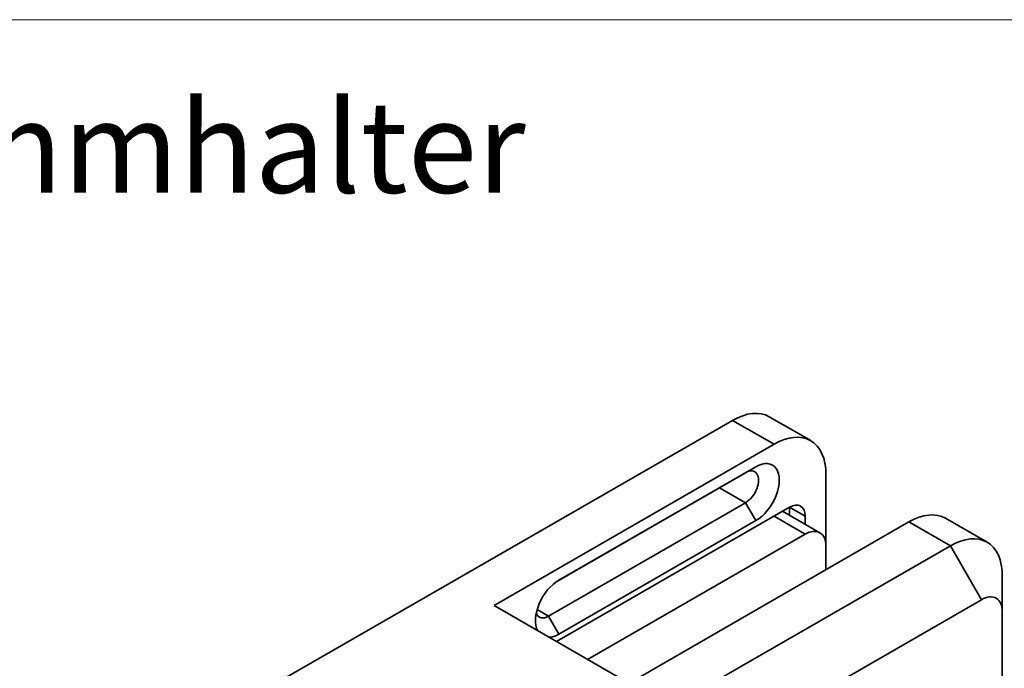
# Model space of a CAD drawing. Units: millimetres. Extents: x 25 to 250, y 12 to 359.
# Drawn here: x 138 to 205, y 315 to 359 of the extents above; entities that cross this region are included whole.
import ezdxf

# ---------------------------------------------------------------- set-up
doc = ezdxf.new("R2010")
doc.units = ezdxf.units.MM
doc.header["$LTSCALE"] = 1.25
doc.layers.add('Rahmen_0', color=7, linetype='Continuous', lineweight=18, true_color=0x262659)
doc.layers.add('Sichtbare tangentiale Kanten(DIN)', color=7, linetype='Continuous', lineweight=35, true_color=0x1a1a3e)
doc.layers.add('Sichtbare Kanten(DIN)', color=7, linetype='Continuous', lineweight=35)
doc.layers.add('Symbole(DIN)', color=7, linetype='Continuous', lineweight=18)
doc.styles.add('Aktuell-DIN', font='arial.ttf')

# ---------------------------------------------------------------- blocks, each defined once
blk = doc.blocks.new('Ränder Standardrahmen')
at = {"layer": 'Rahmen_0', "color": 179, "true_color": 0x262659, "flags": 128}
blk.add_lwpolyline([(20, 10), (20, 287), (200, 287), (200, 10), (20, 10)], dxfattribs=at)
blk = doc.blocks.new('P+S Glasklemmhalter')
at = {"layer": 'Symbole(DIN)', "color": 7, "insert": (-33.868, 2.586), "char_height": 5, "attachment_point": 1, "style": 'Aktuell-DIN'}
blk.add_mtext('\\fArial|b0|i0;\\H5.0000;P+S Glasklemmhalter', dxfattribs=at)

msp = doc.modelspace()

# ---------------------------------------------------------------- linework, layer by layer
at = {"layer": 'Sichtbare Kanten(DIN)'}
for p, q in [((191.42, 330.052), (188.592, 331.681)), ((155.691, 313.926), (186.097, 331.435)), ((169.833, 318.812), (188.925, 329.807)), ((187.688, 328.276), (174.253, 320.54)), ((174.16, 320.483), (186.981, 327.866)), ((192.461, 327.755), (192.461, 322.857)), ((186.981, 325.822), (173.546, 318.086)), ((174.093, 316.36), (189.986, 325.512)), ((189.508, 325.237), (192.045, 323.776)), ((189.986, 324.962), (189.986, 325.507)), ((191.047, 324.897), (191.047, 324.351)), ((167.712, 307.004), (198.118, 324.513)), ((174.253, 316.861), (187.688, 324.597)), ((200.613, 324.758), (203.441, 323.129)), ((176.215, 315.137), (191.047, 323.678)), ((200.946, 322.884), (170.541, 305.375)), ((192.461, 322.857), (192.461, 321.255)), ((204.482, 318.389), (204.482, 320.833)), ((172.662, 301.701), (203.067, 319.21)), ((178.828, 313.632), (169.833, 318.812)), ((204.482, 318.389), (204.482, 289.775))]:
    msp.add_line(p, q, dxfattribs=at)
for centre, major_axis, start_param, end_param in [((186.097, 327.348), (2.495, 4.333), 0, 0.783464), ((188.925, 325.719), (2.495, 4.333), 5.495853, 7.06665), ((187.688, 326.437), (1.123, 1.95), 3.925057, 7.06665), ((186.981, 326.844), (0.624, 1.083), 3.925057, 7.06665), ((189.986, 324.286), (0.749, 1.3), 5.495853, 7.06665), ((188.925, 324.897), (0.749, 1.3), 5.495853, 5.499713), ((198.118, 320.425), (2.495, 4.333), 0, 0.783464), ((191.047, 322.043), (0.998, 1.733), 5.495853, 7.06665), ((200.946, 318.797), (2.495, 4.333), 5.495853, 7.06665), ((174.253, 318.7), (-1.123, -1.95), 3.925057, 5.926428), ((203.067, 317.575), (0.998, 1.733), 5.495853, 7.06665), ((173.546, 319.107), (-0.624, -1.083), 5.841717, 7.06665), ((174.253, 318.7), (-1.123, -1.95), 0.356758, 0.783464)]:
    msp.add_ellipse(centre, major_axis=major_axis, ratio=0.578093, start_param=start_param, end_param=end_param, dxfattribs=at)
at = {"layer": 'Sichtbare tangentiale Kanten(DIN)'}
for p, q in [((186.097, 331.435), (188.925, 329.807)), ((186.981, 327.866), (187.688, 328.276)), ((186.981, 325.822), (185.206, 326.844)), ((187.688, 324.597), (186.981, 325.822)), ((188.924, 324.901), (191.047, 323.678)), ((189.986, 325.507), (191.047, 324.897)), ((198.118, 324.513), (200.946, 322.884)), ((203.067, 319.21), (200.946, 322.884)), ((174.241, 320.533), (174.253, 320.54)), ((173.546, 318.086), (172.775, 318.53)), ((174.253, 316.861), (173.546, 318.086))]:
    msp.add_line(p, q, dxfattribs=at)

# ---------------------------------------------------------------- block references
at = {"xscale": 1.25, "yscale": 1.25, "zscale": 1.25}
for name, p in [('Ränder Standardrahmen', (0, 0)), ('P+S Glasklemmhalter', (128.823, 349.969))]:
    msp.add_blockref(name, p, dxfattribs=at)

doc.saveas('drawing.dxf')
